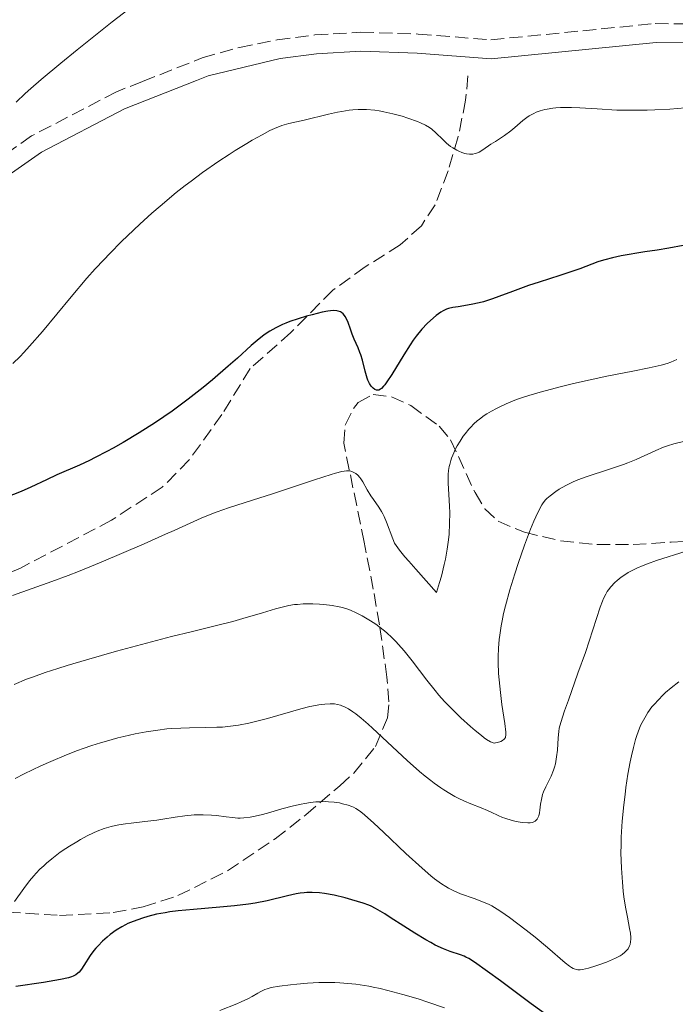
# Model space of a CAD drawing. Units: metres. Extents: x 675082 to 678542, y 4753799 to 4756200.
# Drawn here: x 675383 to 675470, y 4754863 to 4754993 of the extents above; entities that cross this region are included whole.
import ezdxf

# ---------------------------------------------------------------- set-up
doc = ezdxf.new("R2010")
doc.units = ezdxf.units.M
doc.header["$MEASUREMENT"] = 0
doc.linetypes.add('DGN Style 3', pattern=[2.435891, 1.739922, -0.695969])
for name, color, linetype, lineweight in [('Camino', 7, 'DGN Style 3', 0), ('Curva de nivel directora', 30, 'Continuous', 30), ('Curva de nivel intermedia', 30, 'Continuous', 0), ('Margen derecho', 7, 'Continuous', 0), ('Senda', 7, 'DGN Style 3', 0), ('Zona arbolada', 92, 'DGN Style 3', 0)]:
    doc.layers.add(name, color=color, linetype=linetype, lineweight=lineweight)

msp = doc.modelspace()

# ---------------------------------------------------------------- linework, layer by layer
at = {"layer": 'Camino', "color": 7, "linetype": 'DGN Style 3', "lineweight": 0}
for points in [[(675399.51, 4754984.98, 966.37), (675407.38, 4754988.09, 967.08), (675412.29, 4754989.47, 967.67), (675417.24, 4754990.45, 968.39), (675422.22, 4754991.11, 968.39), (675428.26, 4754991.47, 967.92), (675435.84, 4754991.23, 967.39), (675445.43, 4754990.47, 967.34), (675467.09, 4754992.61, 967.34), (675476.61, 4754992.51, 966.75), (675481.54, 4754992.49, 966.94), (675486.41, 4754992.88, 967.32), (675496.32, 4754994.88, 968.47)], [(675399.51, 4754984.98, 966.37), (675396.1, 4754983.63, 966.07), (675384.89, 4754977.8, 966.17), (675376.62, 4754972.02, 965.11), (675368.47, 4754967.31, 965.01), (675363.48, 4754964.65, 964.77), (675356.68, 4754961.92, 963.34), (675342.51, 4754956.19, 963.57), (675325.39, 4754946.17, 963.82), (675318.79, 4754942.78, 963.52), (675314.62, 4754941.42, 963.34), (675309.06, 4754940.83, 963.34), (675304, 4754939.89, 963.58), (675296.67, 4754937.7, 963.59), (675269.68, 4754924.09, 962.86), (675259.66, 4754918.6, 962.86), (675253.06, 4754915.31, 962.63), (675248.47, 4754912.53, 962.56)]]:
    msp.add_polyline3d(points, dxfattribs=at)
at = {"layer": 'Curva de nivel directora', "color": 30, "linetype": 'Continuous', "lineweight": 30, "flags": 128}
for points, elevation in [([(675470.76, 4754963.36), (675468.85, 4754963), (675467.34, 4754962.75), (675465.7, 4754962.52), (675464.93, 4754962.41), (675463.37, 4754962.15), (675462.6, 4754962), (675461.47, 4754961.75), (675460.43, 4754961.49), (675459.96, 4754961.35), (675459.52, 4754961.21), (675458.71, 4754960.93), (675457.14, 4754960.31), (675456.21, 4754959.97), (675454.49, 4754959.42), (675451.78, 4754958.56), (675450.36, 4754958.08), (675448.27, 4754957.31), (675446.49, 4754956.64), (675445.65, 4754956.34), (675444.45, 4754955.96), (675443.89, 4754955.81), (675442.84, 4754955.59), (675441.09, 4754955.31), (675440.4, 4754955.19), (675439.83, 4754955.05), (675439.58, 4754954.96), (675439.13, 4754954.76), (675438.83, 4754954.58), (675438.2, 4754954.13), (675437.45, 4754953.5), (675437.02, 4754953.09), (675436.33, 4754952.35), (675435.57, 4754951.43), (675435.17, 4754950.88), (675434.77, 4754950.28), (675433.94, 4754948.97), (675432.37, 4754946.39), (675431.73, 4754945.4), (675431.46, 4754945.03), (675431.29, 4754944.83), (675431.01, 4754944.54), (675430.88, 4754944.44), (675430.66, 4754944.32), (675430.46, 4754944.29), (675430.35, 4754944.31), (675430.13, 4754944.41), (675429.91, 4754944.57), (675429.81, 4754944.66), (675429.65, 4754944.84), (675429.43, 4754945.17), (675429.22, 4754945.61), (675429.12, 4754945.87), (675428.85, 4754946.82), (675428.49, 4754948.26), (675428.28, 4754948.96), (675428.17, 4754949.29), (675427.92, 4754949.89), (675427.4, 4754951.05), (675427.14, 4754951.67), (675426.91, 4754952.33), (675426.6, 4754953.22), (675426.43, 4754953.63), (675426.23, 4754954), (675426.13, 4754954.16), (675425.95, 4754954.37), (675425.75, 4754954.54), (675425.61, 4754954.62), (675425.29, 4754954.74), (675425.11, 4754954.78), (675424.72, 4754954.8), (675424.27, 4754954.77), (675423.94, 4754954.72), (675423.18, 4754954.58), (675421.85, 4754954.25), (675421.12, 4754954.05), (675420.01, 4754953.72), (675418.93, 4754953.34), (675418.42, 4754953.15), (675417.94, 4754952.95), (675417.07, 4754952.53), (675416.28, 4754952.09), (675415.8, 4754951.78)], 975), ([(675415.8, 4754951.78), (675415.48, 4754951.56), (675414.88, 4754951.09), (675413.83, 4754950.18), (675412.04, 4754948.54), (675410.82, 4754947.45), (675408.72, 4754945.67), (675407.51, 4754944.68), (675405.53, 4754943.12), (675403.42, 4754941.56), (675402.33, 4754940.8), (675401.23, 4754940.06), (675399.05, 4754938.67), (675396.95, 4754937.41), (675395.63, 4754936.67), (675394.79, 4754936.21), (675393.28, 4754935.42), (675392.52, 4754935.05), (675391.21, 4754934.43), (675388.23, 4754933.14), (675386.87, 4754932.5), (675384.79, 4754931.51), (675383.52, 4754930.96), (675381.52, 4754930.17)], 975), ([(675443.27, 4754868.95), (675442.53, 4754869.41), (675442.14, 4754869.62), (675441.9, 4754869.73), (675441.42, 4754869.91), (675440.07, 4754870.36), (675439.17, 4754870.71), (675438.1, 4754871.21), (675437.49, 4754871.53), (675436.83, 4754871.9), (675435.41, 4754872.76), (675433.95, 4754873.68), (675432.17, 4754874.83), (675431.43, 4754875.3), (675430.23, 4754876.03), (675429.66, 4754876.32), (675429.33, 4754876.47), (675428.6, 4754876.72), (675427.1, 4754877.17), (675426.2, 4754877.42), (675424.77, 4754877.76), (675423.49, 4754878), (675422.84, 4754878.08), (675421.85, 4754878.13), (675421.17, 4754878.12), (675420.82, 4754878.09), (675420.3, 4754878.03), (675419.75, 4754877.94), (675418.6, 4754877.69), (675415.94, 4754877.05), (675414.35, 4754876.74), (675413.48, 4754876.6), (675411.63, 4754876.37), (675409.72, 4754876.19), (675406.21, 4754875.9), (675404.19, 4754875.71), (675403.12, 4754875.57), (675402.48, 4754875.47), (675401.36, 4754875.26), (675400.2, 4754874.96), (675399.49, 4754874.75), (675398.26, 4754874.31), (675397.57, 4754874.03), (675397.25, 4754873.88), (675396.78, 4754873.62), (675396.02, 4754873.15), (675395.26, 4754872.59), (675394.86, 4754872.26), (675394.25, 4754871.72), (675393.65, 4754871.12), (675393.37, 4754870.81), (675393.11, 4754870.48), (675392.62, 4754869.81), (675391.79, 4754868.53), (675391.45, 4754868.01), (675391.16, 4754867.64), (675391, 4754867.48), (675390.73, 4754867.28), (675390.37, 4754867.1), (675390.15, 4754867.02), (675389.77, 4754866.9), (675388.72, 4754866.67), (675386.45, 4754866.29), (675382.82, 4754865.74)], 1000), ([(675453.53, 4754861.42), (675450.74, 4754863.46), (675446.69, 4754866.48), (675444.99, 4754867.73), (675443.27, 4754868.95)], 1000)]:
    msp.add_lwpolyline(points, dxfattribs=dict(at, elevation=elevation))
at = {"layer": 'Curva de nivel intermedia', "color": 30, "linetype": 'Continuous', "lineweight": 0, "flags": 128}
for points, elevation in [([(675398.48, 4754995.14), (675395.53, 4754992.85), (675390.91, 4754989.15), (675388.76, 4754987.4), (675386.16, 4754985.22), (675384.81, 4754984.05), (675384.06, 4754983.38), (675382.84, 4754982.25)], 965), ([(675426.76, 4754981.19), (675425.77, 4754981.04), (675425.19, 4754980.93), (675424.02, 4754980.68), (675420.82, 4754979.89), (675418.78, 4754979.43), (675417.87, 4754979.16), (675416.89, 4754978.77), (675416.31, 4754978.5), (675415.26, 4754977.97), (675413.98, 4754977.26), (675413.24, 4754976.82), (675411.74, 4754975.89), (675410.91, 4754975.36), (675409.58, 4754974.48), (675407.43, 4754972.98), (675405.92, 4754971.86), (675405.14, 4754971.27), (675403.96, 4754970.34), (675401.83, 4754968.57), (675400.76, 4754967.63), (675399.15, 4754966.18), (675397.54, 4754964.66), (675396.75, 4754963.89), (675395.19, 4754962.31), (675394.42, 4754961.5), (675393.29, 4754960.28), (675392.19, 4754959.06), (675390.09, 4754956.61), (675386.31, 4754952.06), (675384.64, 4754950.12), (675383.87, 4754949.27), (675383.37, 4754948.75), (675382.43, 4754947.81)], 970), ([(675471.03, 4754981.52), (675469.02, 4754981.35), (675467.01, 4754981.24), (675466, 4754981.2), (675464.45, 4754981.18), (675462.84, 4754981.2), (675462.01, 4754981.22), (675459.41, 4754981.37), (675457.13, 4754981.49), (675456.06, 4754981.53), (675454.6, 4754981.53), (675453.96, 4754981.49), (675453.57, 4754981.45), (675452.85, 4754981.34), (675452.52, 4754981.27), (675451.92, 4754981.11), (675451.39, 4754980.92), (675451.07, 4754980.77), (675450.48, 4754980.44), (675450.18, 4754980.25), (675449.62, 4754979.82), (675448.59, 4754978.92), (675448.06, 4754978.48), (675447.2, 4754977.86), (675446.01, 4754977.08), (675445.43, 4754976.7), (675444.38, 4754975.97), (675443.86, 4754975.67), (675443.52, 4754975.53), (675443.34, 4754975.47), (675443.06, 4754975.42), (675442.78, 4754975.4), (675442.59, 4754975.4), (675442.19, 4754975.45), (675441.99, 4754975.49), (675441.59, 4754975.61), (675441.18, 4754975.78), (675440.92, 4754975.91), (675440.4, 4754976.23), (675440.11, 4754976.43), (675439.58, 4754976.86), (675439.07, 4754977.32), (675438.17, 4754978.2), (675437.62, 4754978.68), (675437.33, 4754978.9), (675436.81, 4754979.21), (675436.16, 4754979.52), (675435.76, 4754979.69), (675434.46, 4754980.15), (675433.71, 4754980.39), (675432.51, 4754980.72), (675431.3, 4754980.99), (675430.7, 4754981.1), (675430.13, 4754981.18), (675429.03, 4754981.28), (675427.95, 4754981.28), (675427.24, 4754981.24), (675426.76, 4754981.19)], 970), ([(675469.91, 4754948.34), (675469.12, 4754948), (675468.67, 4754947.84), (675467.87, 4754947.61), (675466.27, 4754947.24), (675464.12, 4754946.81), (675460.69, 4754946.15), (675458.91, 4754945.78), (675456.32, 4754945.19), (675454.71, 4754944.8), (675451.9, 4754944.04), (675450.41, 4754943.61), (675449.74, 4754943.39), (675448.81, 4754943.07), (675447.45, 4754942.52), (675446.6, 4754942.13), (675446.17, 4754941.91), (675445.51, 4754941.56), (675444.87, 4754941.17), (675444.55, 4754940.96), (675443.92, 4754940.5), (675443.62, 4754940.26), (675443.18, 4754939.87), (675442.77, 4754939.45), (675442.51, 4754939.16), (675442.02, 4754938.55), (675441.79, 4754938.24), (675441.36, 4754937.61), (675440.99, 4754936.98), (675440.77, 4754936.56), (675440.4, 4754935.76), (675440.24, 4754935.33), (675440.14, 4754935.06), (675439.99, 4754934.52), (675439.93, 4754934.26), (675439.85, 4754933.74), (675439.8, 4754933.2), (675439.78, 4754932.84), (675439.79, 4754932.06), (675439.87, 4754930.57), (675439.96, 4754929.03), (675439.99, 4754928.16), (675439.98, 4754926.75), (675439.91, 4754925.35), (675439.84, 4754924.6), (675439.67, 4754923.38), (675439.43, 4754922.05), (675439.28, 4754921.34), (675438.9, 4754919.81), (675438.66, 4754918.98), (675438.26, 4754917.67), (675435.52, 4754920.71), (675434.59, 4754921.78), (675434.09, 4754922.35), (675433.38, 4754923.24), (675432.93, 4754923.86), (675432.74, 4754924.17), (675432.5, 4754924.72), (675431.67, 4754926.92), (675431.35, 4754927.67), (675431.19, 4754928.01), (675431.02, 4754928.33), (675430.66, 4754928.9), (675429.95, 4754929.91), (675429.6, 4754930.41), (675429.12, 4754931.2), (675428.54, 4754932.22), (675428.27, 4754932.64), (675428.14, 4754932.82), (675427.88, 4754933.11), (675427.62, 4754933.33), (675427.45, 4754933.44), (675427.09, 4754933.6), (675426.82, 4754933.67), (675426.67, 4754933.68), (675426.38, 4754933.68), (675425.79, 4754933.6), (675424.93, 4754933.39), (675424.37, 4754933.22), (675422.16, 4754932.5), (675418.5, 4754931.25), (675416.62, 4754930.63), (675414, 4754929.8), (675410.84, 4754928.81), (675409.37, 4754928.29), (675408.65, 4754928.02), (675407.23, 4754927.43), (675405.77, 4754926.78), (675403.69, 4754925.83), (675402.54, 4754925.32), (675399.72, 4754924.07), (675394.06, 4754921.65)], 980), ([(675470.79, 4754937.54), (675469.51, 4754937.22), (675468.71, 4754936.97), (675468.18, 4754936.78), (675467.14, 4754936.36), (675464.55, 4754935.16), (675463.48, 4754934.72), (675462.9, 4754934.5), (675460.91, 4754933.84), (675458.12, 4754932.94), (675456.86, 4754932.48), (675456.28, 4754932.24), (675455.28, 4754931.76), (675454.44, 4754931.28), (675453.97, 4754930.98), (675453.22, 4754930.41), (675452.8, 4754930.04), (675452.63, 4754929.86), (675452.33, 4754929.48), (675452.15, 4754929.21), (675451.78, 4754928.54), (675451.35, 4754927.63), (675451.1, 4754927.05), (675450.66, 4754925.99), (675449.86, 4754923.89), (675449.01, 4754921.46), (675448.56, 4754920.11), (675447.91, 4754918), (675447.33, 4754915.89), (675447.09, 4754914.88), (675446.89, 4754913.9), (675446.77, 4754913.27), (675446.59, 4754912.05), (675446.52, 4754911.46), (675446.42, 4754910.31), (675446.38, 4754909.19), (675446.38, 4754908.45), (675446.44, 4754906.96), (675446.5, 4754906.13), (675446.67, 4754904.47), (675446.88, 4754902.9), (675447.26, 4754900.38), (675447.39, 4754899.27), (675447.39, 4754898.84), (675447.36, 4754898.64), (675447.33, 4754898.54), (675447.22, 4754898.39), (675447.15, 4754898.31), (675446.96, 4754898.17), (675446.74, 4754898.04), (675446.59, 4754897.98), (675446.26, 4754897.87), (675446.05, 4754897.83), (675445.93, 4754897.82), (675445.73, 4754897.85), (675445.36, 4754897.99), (675444.86, 4754898.29), (675444.54, 4754898.51), (675444.18, 4754898.79), (675443.34, 4754899.47), (675442.73, 4754900), (675441.45, 4754901.16), (675440.53, 4754902.04), (675439.32, 4754903.29), (675438.57, 4754904.14), (675438.07, 4754904.74), (675436.99, 4754906.11), (675435.06, 4754908.63), (675433.99, 4754909.95), (675433.25, 4754910.79), (675432.88, 4754911.19), (675432.32, 4754911.76), (675431.75, 4754912.29), (675431.38, 4754912.61), (675430.64, 4754913.19), (675430.28, 4754913.46), (675429.57, 4754913.93), (675428.89, 4754914.33), (675428.46, 4754914.57), (675427.67, 4754914.97), (675426.9, 4754915.31), (675426.55, 4754915.45), (675425.87, 4754915.67), (675425.43, 4754915.78)], 985), ([(675471.14, 4754923.1), (675467.26, 4754921.88), (675466.07, 4754921.45), (675465.49, 4754921.22), (675464.66, 4754920.86), (675463.88, 4754920.48), (675463.53, 4754920.28), (675463.19, 4754920.08), (675462.58, 4754919.67), (675462.06, 4754919.25), (675461.74, 4754918.97), (675461.21, 4754918.38), (675460.9, 4754917.99), (675460.76, 4754917.78), (675460.56, 4754917.44), (675460.27, 4754916.85), (675460.13, 4754916.51), (675459.82, 4754915.71), (675457.87, 4754909.75), (675456.9, 4754907.01), (675455.63, 4754903.48), (675455.12, 4754902.04), (675454.62, 4754900.51), (675454.44, 4754899.78), (675454.36, 4754899.35), (675454.27, 4754898.49), (675454.18, 4754896.88), (675454.08, 4754895.98), (675453.93, 4754895.09), (675453.82, 4754894.66), (675453.68, 4754894.25), (675453.36, 4754893.47), (675452.65, 4754892.06), (675452.35, 4754891.39), (675452.24, 4754891.05), (675452.07, 4754890.39), (675451.97, 4754889.76), (675451.86, 4754888.99), (675451.81, 4754888.64), (675451.72, 4754888.22), (675451.65, 4754888.04), (675451.53, 4754887.8), (675451.36, 4754887.6), (675451.25, 4754887.52), (675451, 4754887.39)], 990), ([(675394.06, 4754921.65), (675391.09, 4754920.43), (675389.73, 4754919.9), (675387.56, 4754919.1), (675382.39, 4754917.27)], 980), ([(675425.43, 4754915.78), (675424.49, 4754915.94), (675423.41, 4754916.06), (675422.83, 4754916.1), (675421.95, 4754916.14), (675420.68, 4754916.14), (675419.92, 4754916.09), (675419.55, 4754916.05), (675418.8, 4754915.93), (675418.27, 4754915.81), (675417.04, 4754915.49), (675415.32, 4754914.99), (675412.72, 4754914.22), (675411.41, 4754913.85), (675409.45, 4754913.35), (675405.92, 4754912.49), (675403.31, 4754911.84), (675398.7, 4754910.63), (675396.1, 4754909.92), (675392.12, 4754908.79), (675389.57, 4754908.03), (675388.36, 4754907.65), (675386.67, 4754907.1), (675385.15, 4754906.56), (675384.23, 4754906.22), (675382.59, 4754905.55)], 985), ([(675470.18, 4754905.89), (675469.18, 4754905.1), (675468.44, 4754904.46), (675468.06, 4754904.11), (675467.49, 4754903.53), (675466.93, 4754902.9), (675466.65, 4754902.57), (675466.12, 4754901.84), (675465.87, 4754901.46), (675465.52, 4754900.85), (675465.2, 4754900.21), (675465.01, 4754899.76), (675464.65, 4754898.8), (675464.49, 4754898.3), (675464.2, 4754897.25), (675463.94, 4754896.14), (675463.78, 4754895.36), (675463.49, 4754893.72), (675463.22, 4754891.96), (675463.1, 4754891.06), (675462.93, 4754889.67), (675462.73, 4754887.54), (675462.6, 4754885.42), (675462.57, 4754884.37), (675462.56, 4754883.34), (675462.62, 4754881.35), (675462.75, 4754879.47), (675462.87, 4754878.3), (675462.96, 4754877.56), (675463.17, 4754876.2), (675463.42, 4754874.87), (675463.71, 4754873.4), (675463.81, 4754872.77), (675463.86, 4754872.22), (675463.86, 4754871.96), (675463.84, 4754871.61), (675463.76, 4754871.29)], 995), ([(675451, 4754887.39), (675450.85, 4754887.35), (675450.58, 4754887.3), (675450.27, 4754887.29), (675449.56, 4754887.35), (675448.76, 4754887.49), (675448.23, 4754887.62), (675447.24, 4754887.91), (675446.93, 4754888.03), (675446.38, 4754888.26), (675445.46, 4754888.72), (675444.99, 4754888.94), (675444.16, 4754889.27), (675442.77, 4754889.81), (675441.94, 4754890.16), (675441.13, 4754890.54), (675440.69, 4754890.77), (675439.99, 4754891.16), (675439.22, 4754891.64), (675438.82, 4754891.91), (675437.96, 4754892.52), (675437.5, 4754892.87), (675436.77, 4754893.44), (675436, 4754894.09), (675434.38, 4754895.53), (675429.82, 4754899.77), (675429.25, 4754900.29), (675428.32, 4754901.1), (675427.61, 4754901.67), (675427.24, 4754901.95), (675426.64, 4754902.32), (675426.11, 4754902.61), (675425.8, 4754902.74), (675425.6, 4754902.81), (675425.22, 4754902.91), (675424.83, 4754902.97), (675424.61, 4754902.99), (675424.24, 4754903), (675423.54, 4754902.96), (675422.75, 4754902.86), (675422.3, 4754902.78), (675421.57, 4754902.64), (675420.36, 4754902.34), (675416, 4754901.06), (675414.38, 4754900.64), (675413.52, 4754900.44), (675412.16, 4754900.18), (675410.76, 4754899.99), (675410.04, 4754899.93), (675409.31, 4754899.89), (675407.82, 4754899.86), (675405.7, 4754899.84), (675404.55, 4754899.8), (675403.34, 4754899.72), (675402.71, 4754899.67), (675401.53, 4754899.53), (675400.92, 4754899.44), (675399.98, 4754899.29), (675398.53, 4754899.01), (675397.04, 4754898.68), (675396.28, 4754898.49), (675394.76, 4754898.07), (675393.99, 4754897.85), (675392.85, 4754897.48), (675391.71, 4754897.09), (675390.96, 4754896.82), (675389.5, 4754896.25), (675387.42, 4754895.37), (675386.13, 4754894.8), (675383.92, 4754893.74), (675382.74, 4754893.15)], 990), ([(675463.76, 4754871.29), (675463.69, 4754871.09), (675463.5, 4754870.72), (675463.37, 4754870.56), (675463.08, 4754870.25), (675462.72, 4754869.96), (675462.45, 4754869.79), (675461.84, 4754869.46), (675461.46, 4754869.28), (675460.64, 4754868.94), (675459.8, 4754868.64), (675459.26, 4754868.45), (675458.27, 4754868.16), (675457.49, 4754867.98), (675457.17, 4754867.95), (675456.86, 4754867.95), (675456.71, 4754867.98), (675456.41, 4754868.07), (675456.26, 4754868.13), (675456.03, 4754868.26), (675455.78, 4754868.42), (675455.22, 4754868.85), (675452.88, 4754870.89), (675451.25, 4754872.24), (675450.08, 4754873.17), (675447.89, 4754874.83), (675446.74, 4754875.63), (675446.24, 4754875.95), (675445.53, 4754876.36), (675445.18, 4754876.53), (675444.44, 4754876.86), (675443.2, 4754877.32), (675441.42, 4754877.97), (675440.56, 4754878.33), (675439.83, 4754878.69), (675439.47, 4754878.9), (675438.91, 4754879.25), (675438.01, 4754879.91), (675437.51, 4754880.32), (675436.36, 4754881.32), (675434.23, 4754883.26), (675431.26, 4754886.07), (675430, 4754887.26), (675428.76, 4754888.38), (675428.28, 4754888.77), (675427.84, 4754889.08), (675427.63, 4754889.2), (675427.31, 4754889.36), (675427.09, 4754889.46), (675426.61, 4754889.63), (675425.88, 4754889.83), (675425.46, 4754889.92), (675424.78, 4754890.02), (675424.03, 4754890.08), (675423.63, 4754890.1), (675422.78, 4754890.09), (675422.34, 4754890.06), (675421.64, 4754889.98), (675420.91, 4754889.86), (675420.41, 4754889.77), (675419.39, 4754889.54), (675417.87, 4754889.14), (675415.99, 4754888.6), (675415.17, 4754888.38), (675414.13, 4754888.13), (675413.68, 4754888.05), (675412.88, 4754887.95), (675412.39, 4754887.94), (675412.06, 4754887.94), (675411.38, 4754888), (675410.54, 4754888.1), (675409.28, 4754888.26), (675408.59, 4754888.33), (675407.49, 4754888.38), (675406.91, 4754888.38), (675406.31, 4754888.35), (675405.08, 4754888.23), (675403.83, 4754888.05), (675402.2, 4754887.79), (675401.42, 4754887.67), (675399.83, 4754887.46), (675398.03, 4754887.27), (675397.27, 4754887.18), (675396.38, 4754887.05), (675395.97, 4754886.97), (675395.37, 4754886.83), (675394.46, 4754886.54), (675393.55, 4754886.19), (675393.05, 4754885.97), (675392.23, 4754885.58), (675391.33, 4754885.09), (675390.84, 4754884.81), (675389.91, 4754884.24), (675389.42, 4754883.93), (675388.68, 4754883.42), (675387.56, 4754882.58), (675386.84, 4754881.97), (675386.49, 4754881.66), (675385.98, 4754881.18), (675385.5, 4754880.67), (675385.19, 4754880.34)], 995), ([(675385.19, 4754880.34), (675384.62, 4754879.65), (675383.86, 4754878.65), (675382.66, 4754876.93)], 995), ([(675439.31, 4754862.94), (675437.1, 4754863.7), (675435.83, 4754864.1), (675433.83, 4754864.69), (675431.82, 4754865.23), (675430.85, 4754865.46), (675429.92, 4754865.66), (675429.32, 4754865.77), (675428.18, 4754865.96), (675427.63, 4754866.04), (675426.56, 4754866.15), (675425.52, 4754866.23), (675424.84, 4754866.25), (675423.5, 4754866.26), (675422.74, 4754866.25), (675421.26, 4754866.17), (675419.87, 4754866.06), (675419.01, 4754865.97), (675417.57, 4754865.79), (675416.45, 4754865.59), (675415.92, 4754865.45), (675415.63, 4754865.35), (675415.12, 4754865.1), (675414.7, 4754864.86), (675413.98, 4754864.44), (675413.49, 4754864.18), (675412.53, 4754863.73), (675411.94, 4754863.47), (675409.68, 4754862.56)], 1005)]:
    msp.add_lwpolyline(points, dxfattribs=dict(at, elevation=elevation))
at = {"layer": 'Margen derecho', "color": 7, "linetype": 'Continuous', "lineweight": 0}
for points in [[(675406.64, 4754985.1, 966.93), (675408.18, 4754985.71, 967.08), (675417.64, 4754987.99, 968.39), (675422.46, 4754988.61, 968.39), (675428.3, 4754988.97, 967.92), (675435.7, 4754988.73, 967.39), (675445.45, 4754987.97, 967.34), (675467.19, 4754990.11, 967.34), (675476.59, 4754990.01, 966.75), (675481.64, 4754989.99, 966.94), (675486.75, 4754990.4, 967.32), (675496.82, 4754992.44, 968.47), (675506.12, 4754994.34, 968.5)], [(675406.64, 4754985.1, 966.93), (675397.14, 4754981.36, 966.07), (675386.19, 4754975.66, 966.17), (675377.96, 4754969.9, 965.11)]]:
    msp.add_polyline3d(points, dxfattribs=at)
at = {"layer": 'Senda', "color": 7, "linetype": 'DGN Style 3', "lineweight": 0}
msp.add_polyline3d([(675442.4, 4754985.72, 967.56), (675442.09, 4754982.53, 967.83), (675441.12, 4754977.71, 968.63), (675439.77, 4754973.19, 969.74), (675438.09, 4754968.72, 971.23), (675436.26, 4754965.98, 971.73), (675433.47, 4754963.45, 972.12), (675428.87, 4754960.55, 973.08), (675424.61, 4754957.48, 974.27), (675419.07, 4754951.9, 975.22), (675413.68, 4754947.15, 975.7), (675409.97, 4754941.11, 975.46), (675405.68, 4754935.12, 976.96), (675402.12, 4754931.53, 977.58), (675395.41, 4754927.18, 977.84), (675383.44, 4754920.87, 978.08), (675363.38, 4754912.24, 978.22)], dxfattribs=at)
at = {"layer": 'Zona arbolada', "color": 92, "linetype": 'DGN Style 3', "lineweight": 0}
msp.add_polyline3d([(675374.38, 4754875.98, 1004.46), (675388.59, 4754875.11, 1009.89), (675395.66, 4754875.48, 1011.94), (675399.61, 4754876.23, 1012.59), (675404.17, 4754877.72, 1012.82), (675410.73, 4754880.98, 1012.16), (675416.99, 4754885.19, 1010.44), (675421.03, 4754888.36, 1008.81), (675425.52, 4754892.17, 1006.53), (675427.36, 4754893.87, 1005.34), (675430.21, 4754897.35, 1002.54), (675431.78, 4754901.13, 999.69), (675431.99, 4754903.23, 998.45), (675431.72, 4754906.51, 996.93), (675430.73, 4754913.41, 994.13), (675429.92, 4754918.11, 992.6), (675428.72, 4754924.29, 991.25), (675426.04, 4754937.34, 989.37), (675426.22, 4754939.72, 988.43), (675427.32, 4754941.91, 987.51), (675427.93, 4754942.69, 987.46), (675429.91, 4754943.74, 987.95), (675432.33, 4754943.45, 988.81), (675434.87, 4754942.28, 989.81), (675438.61, 4754939.56, 991.28), (675440.11, 4754937.77, 991.87), (675443.33, 4754930.81, 993.61), (675444.63, 4754928.69, 994.19), (675446.36, 4754927.04, 994.78), (675449.85, 4754925.58, 995.75), (675454.61, 4754924.45, 997.3), (675459.39, 4754923.97, 998.9), (675464.16, 4754923.97, 1000.27), (675469.16, 4754924.29, 1001.07), (675471.53, 4754924.42, 1001.06)], dxfattribs=at)
msp.add_polyline3d([(675374.38, 4754875.98, 1004.46), (675388.59, 4754875.11, 1009.89), (675395.66, 4754875.48, 1011.94), (675399.61, 4754876.23, 1012.59), (675404.17, 4754877.72, 1012.82), (675410.73, 4754880.98, 1012.16), (675416.99, 4754885.19, 1010.44), (675421.03, 4754888.36, 1008.81), (675425.52, 4754892.17, 1006.53), (675427.36, 4754893.87, 1005.34), (675430.21, 4754897.35, 1002.54), (675431.78, 4754901.13, 999.69), (675431.99, 4754903.23, 998.45), (675431.72, 4754906.51, 996.93), (675430.73, 4754913.41, 994.13), (675429.92, 4754918.11, 992.6), (675428.72, 4754924.29, 991.25), (675426.04, 4754937.34, 989.37), (675426.22, 4754939.72, 988.43), (675427.32, 4754941.91, 987.51), (675427.93, 4754942.69, 987.46), (675429.91, 4754943.74, 987.95), (675432.33, 4754943.45, 988.81), (675434.87, 4754942.28, 989.81), (675438.61, 4754939.56, 991.28), (675440.11, 4754937.77, 991.87), (675443.33, 4754930.81, 993.61), (675444.63, 4754928.69, 994.19), (675446.36, 4754927.04, 994.78), (675449.85, 4754925.58, 995.75), (675454.61, 4754924.45, 997.3), (675459.39, 4754923.97, 998.9), (675464.16, 4754923.97, 1000.27), (675469.16, 4754924.29, 1001.07), (675471.53, 4754924.42, 1001.06)], dxfattribs=at)

doc.saveas('drawing.dxf')
